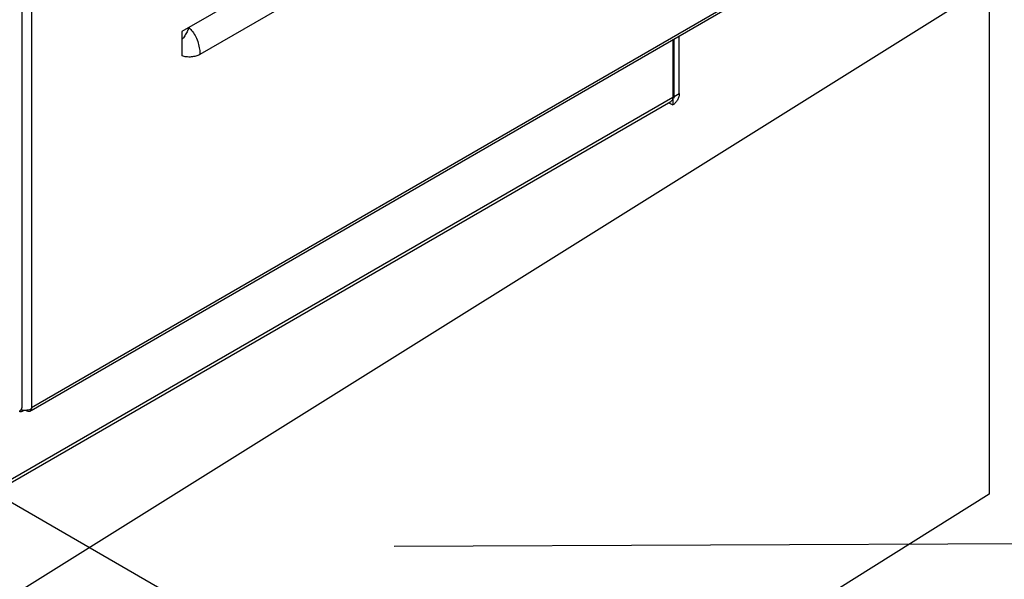
# Model space of a CAD drawing. Extents: x 18385 to 1125263, y 11211 to 358981.
# Drawn here: x 270028 to 271965, y 74072 to 75173 of the extents above; entities that cross this region are included whole.
import ezdxf

# ---------------------------------------------------------------- set-up
doc = ezdxf.new("R2010")
doc.units = 0
doc.header["$LTSCALE"] = 1000
doc.layers.get('0').update_dxf_attribs({"linetype": 'CONTINUOUS'})
doc.layers.get('Defpoints').update_dxf_attribs({"linetype": 'CONTINUOUS'})
doc.layers.add('TEL_DIM', color=3, linetype='CONTINUOUS')
doc.styles.add('_TCH_DIM_T3', font='SIMPLEX', dxfattribs={"width": 0.705882, "bigfont": 'GBCBIG'})
doc.dimstyles.new('_TCH_ARCH&&200', dxfattribs={"dimtxt": 595, "dimasz": 200, "dimexe": 500, "dimexo": 600, "dimgap": 252.5, "dimtad": 1, "dimdec": 0, "dimzin": 0, "dimdsep": 46, "dimtxsty": '_TCH_DIM_T3', "dimblk": 'ARCHTICK', "dimcen": 0.09, "dimclrt": 7, "dimazin": 2, "dimtfac": 1, "dimtdec": 0, "dimtix": 1, "dimtmove": 2, "dimatfit": 3, "dimldrblk": 'ARCHTICK', "dimfxl": 0, "dimtolj": 1, "dimtzin": 0, "dimarcsym": 0})

# ---------------------------------------------------------------- blocks, each defined once
blk = doc.blocks.new('D3挡车器')
for p, q in [((3696248.6, 454682.52), (3696248.6, 452228.14)), ((3696257.33, 452728.92), (3696257.33, 452226.87)), ((3696506.49, 452634.09), (3696393.94, 452569.11)), ((3696510.66, 452606.32), (3696410.27, 452548.36)), ((3696257.33, 452228.24), (3696886.93, 452591.74)), ((3696884.83, 452587.69), (3696257.01, 452225.22)), ((3696845.36, 452512.87), (3696845.36, 452564.9)), ((3696839.42, 452561.47), (3696839.42, 452509.44)), ((3696840.6, 452510.12), (3696840.6, 452562.15)), ((3696839.42, 452510.81), (3696840.6, 452510.12)), ((3696840.6, 452510.12), (3696845.36, 452512.87)), ((3696839.42, 452509.44), (3696197.93, 452139.08)), ((3696197.97, 452136.26), (3696837.68, 452505.59)), ((3696835.94, 452504.59), (3696839.42, 452502.58)), ((3696839.18, 452508.2), (3696839.42, 452508.07)), ((3696839.42, 452508.07), (3696839.42, 452502.58)), ((3696256.76, 452225.65), (3696255.95, 452224.6)), ((3696256.41, 452226.05), (3696256.76, 452225.65))]:
    blk.add_line(p, q)
for points, start_tangent, end_tangent in [([(3696400.19, 452572.72), (3696398.61, 452568.91), (3696396.45, 452565.17), (3696393.94, 452561.9)], (-0.315275, -0.949), (-0.664223, -0.747534)), ([(3696393.94, 452569.11), (3696393.94, 452566.66), (3696393.94, 452564.25), (3696393.94, 452561.9)], (-0.000195, -1), (0.00125, -0.999999)), ([(3696400.19, 452572.72), (3696403.49, 452569.28), (3696406.5, 452564.45), (3696408.73, 452558.76), (3696409.94, 452553.1), (3696410.27, 452548.36)], (0.771921, -0.635719), (-0.000033, -1)), ([(3696393.94, 452561.9), (3696393.94, 452557.22), (3696393.94, 452552.31), (3696393.94, 452547.16)], (0.000028, -1), (-0.000002, -1)), ([(3696410.27, 452548.36), (3696406.68, 452546.88), (3696402.46, 452546.15), (3696398.05, 452546.25), (3696393.94, 452547.16)], (-0.866027, -0.499998), (-0.946662, 0.322227)), ([(3696845.36, 452512.87), (3696844.9, 452509.98), (3696843.62, 452507.01), (3696841.69, 452504.41), (3696839.42, 452502.58)], (0, -1), (-0.866027, -0.499998)), ([(3696838.96, 452507.07), (3696837.68, 452505.59)], (-0.422041, -0.906577), (-0.866028, -0.499996)), ([(3696839.42, 452509.44), (3696838.96, 452507.07)], (0, -1), (-0.422041, -0.906577)), ([(3696840.01, 452508.59), (3696839.42, 452508.07)], (-0.62651, -0.779413), (-0.866027, -0.499998)), ([(3696840.6, 452510.12), (3696840.44, 452509.35), (3696840.01, 452508.59)], (0, -1), (-0.62651, -0.779413)), ([(3696247.11, 452225.26), (3696246.64, 452224.89)], (-0.757928, -0.652338), (-0.814099, -0.580726)), ([(3696246.89, 452224.11), (3696246.89, 452224.91)], (0.010113, 0.999949), (-0.025624, 0.999672)), ([(3696247.85, 452226.04), (3696247.11, 452225.26)], (-0.6022, -0.798345), (-0.757928, -0.652338)), ([(3696248.6, 452228.14), (3696248.09, 452226.41), (3696247.85, 452226.04)], (-0.000001, -1), (-0.6022, -0.798345)), ([(3696248.62, 452225.72), (3696247.87, 452225.89)], (-0.980647, 0.195783), (-0.966623, 0.256202)), ([(3696248.41, 452224.49), (3696249.29, 452224.86), (3696250.2, 452225.5)], (0.962, 0.273051), (0.771211, 0.63658)), ([(3696249.21, 452225.61), (3696248.62, 452225.72)], (-0.988247, 0.152864), (-0.980647, 0.195783)), ([(3696252.66, 452225.5), (3696249.21, 452225.61)], (-0.995952, -0.089882), (-0.988247, 0.152864)), ([(3696254.37, 452224.49), (3696253.49, 452224.86), (3696252.58, 452225.5)], (-0.962002, 0.273043), (-0.771216, 0.636573)), ([(3696253.56, 452225.61), (3696252.66, 452225.5)], (-0.988246, -0.152869), (-0.995952, -0.089882)), ([(3696257.33, 452226.87), (3696253.56, 452225.61)], (-0.866027, -0.499998), (-0.988246, -0.152869)), ([(3696257.07, 452226.4), (3696256.76, 452225.65)], (-0.294566, -0.955631), (-0.470386, -0.882461)), ([(3696257.18, 452226.81), (3696257.07, 452226.4)], (-0.215966, -0.976401), (-0.294566, -0.955631)), ([(3696257.33, 452228.24), (3696257.26, 452227.28), (3696257.18, 452226.81)], (0, -1), (-0.215966, -0.976401)), ([(3696246.83, 452224.6), (3696246.93, 452224.55), (3696247.61, 452224.38), (3696248.41, 452224.49)], (0.864279, -0.503013), (0.962, 0.273051)), ([(3696255.95, 452224.6), (3696255.85, 452224.55), (3696255.16, 452224.38), (3696254.37, 452224.49)], (-0.864275, -0.50302), (-0.962002, 0.273043))]:
    blk.add_spline(points, degree=3, dxfattribs=dict(start_tangent=start_tangent, end_tangent=end_tangent))
blk = doc.blocks.new('_ArchTick')
at = {"color": 0, "linetype": 'ByBlock', "const_width": 0.4}
blk.add_lwpolyline([(-0.5, -0.5), (0.5, 0.5)], dxfattribs=at)
blk = doc.blocks.new('*D63')
at = {"layer": 'Defpoints', "color": 0, "transparency": 16777216}
for p in [(270165, 74134.5), (276004.9, 73009), (270170.2, 72982.8)]:
    blk.add_point(p, dxfattribs=at)
at = {"layer": 'TEL_DIM', "color": 0, "lineweight": -2, "transparency": 16777216}
for p, q in [((275999.7, 74160.7), (275998.8, 74360.7)), ((270765, 74137.2), (276499.7, 74162.9)), ((275999.7, 74160.7), (276004.9, 73009)), ((270770.2, 72985.5), (276504.9, 73011.3)), ((276004.9, 73009), (276005.8, 72809))]:
    blk.add_line(p, q, dxfattribs=at)
at = {"layer": 'TEL_DIM', "color": 0, "lineweight": -2, "transparency": 16777216, "xscale": 200, "yscale": 200, "zscale": 200}
for p, rotation in [((275999.7, 74160.7), 270.2574618543446), ((276004.9, 73009), 90.25746185434456)]:
    blk.add_blockref('_ArchTick', p, dxfattribs=dict(at, rotation=rotation))
at = {"layer": 'TEL_DIM', "color": 7, "transparency": 16777216, "insert": (276552.3, 73587.3), "char_height": 595, "attachment_point": 5, "rotation": 270.2575, "style": '_TCH_DIM_T3'}
blk.add_mtext('\\A1;350mm', dxfattribs=at)

msp = doc.modelspace()

# ---------------------------------------------------------------- linework, layer by layer
for p, q in [((271935.8, 75240.9), (256363.3, 65511)), ((271935.8, 75240.9), (271935.8, 74239.6)), ((271935.8, 74239.6), (256363.3, 64509.8))]:
    msp.add_line(p, q)
at = {"color": 16}
msp.add_line((272917.6, 72545.3), (269566.1, 74480.3), dxfattribs=at)

# ---------------------------------------------------------------- block references
at = {"xscale": 2.167919783493995, "yscale": 2.167919783493995, "zscale": 2.167919783493995}
msp.add_blockref('D3挡车器', (-7743138.2, -905984), dxfattribs=at)

# ---------------------------------------------------------------- dimensions: what is measured, and where the dimension line sits
at = {"layer": 'TEL_DIM'}
dim = msp.add_aligned_dim(p1=(270165, 74134.5), p2=(270170.2, 72982.8), distance=5834.7, text='350mm', dimstyle='_TCH_ARCH&&200', dxfattribs=at)
dim.commit()
dim.dimension.update_dxf_attribs({"geometry": '*D63', "text_midpoint": (276552.3, 73587.3)})

doc.saveas('drawing.dxf')
